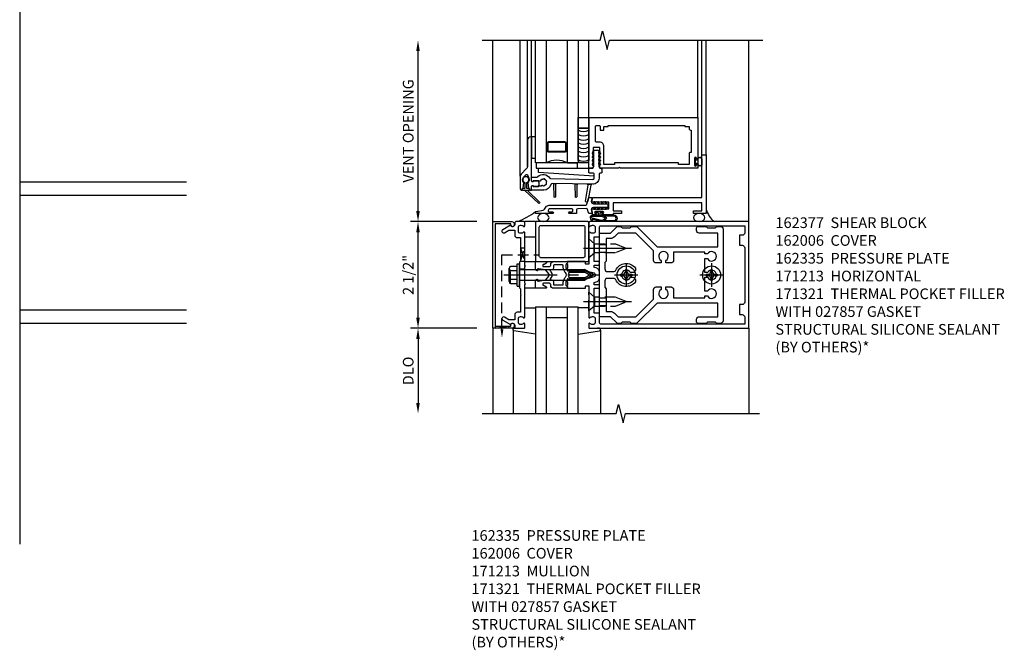
# Model space of a CAD drawing. Units: inches. Extents: x 0 to 136, y 0 to 88.
# Drawn here: x 67 to 90, y 29 to 44 of the extents above; entities that cross this region are included whole.
import ezdxf

# ---------------------------------------------------------------- set-up
doc = ezdxf.new("R2010")
doc.units = ezdxf.units.IN
doc.header["$MEASUREMENT"] = 0
doc.linetypes.add('CENTER', pattern=[2, 1.25, -0.25, 0.25, -0.25])
doc.linetypes.add('HIDDEN', pattern=[0.375, 0.25, -0.125])
doc.layers.get('0').update_dxf_attribs({"color": 4})
for name, color, linetype in [('CENTER', 1, 'CENTER'), ('DIME', 2, 'Continuous'), ('HIDDEN', 3, 'HIDDEN'), ('TEXT', 3, 'Continuous')]:
    doc.layers.add(name, color=color, linetype=linetype)
doc.styles.get("Standard").update_dxf_attribs({"font": 'arial.ttf'})
doc.dimstyles.new('EXT_ON-OFF', dxfattribs={"dimscale": 2, "dimtxt": 0.125, "dimasz": 0.125, "dimexe": 0.09, "dimexo": 0.1875, "dimgap": 0.05, "dimtad": 3, "dimdec": 3, "dimzin": 3, "dimdsep": 46, "dimlunit": 5, "dimtxsty": 'Standard', "dimcen": 0, "dimse2": 1, "dimazin": 0, "dimtfac": 1, "dimtdec": 3, "dimtofl": 0, "dimtmove": 0, "dimatfit": 0, "dimfxl": 1, "dimfrac": 2, "dimtolj": 1, "dimtzin": 3, "dimarcsym": 0})

# ---------------------------------------------------------------- blocks, each defined once
blk = doc.blocks.new('B162005')
blk.add_lwpolyline([(-0.469, -0.335), (-0.454, -0.35), (-0.325, -0.35), (-0.3, -0.375), (-0.015, -0.375), (0, -0.36), (0.015, -0.375), (0.3, -0.375), (0.325, -0.35), (0.454, -0.35), (0.469, -0.335), (0.484, -0.35), (0.876, -0.35), (0.876, -0.426, 0.414214), (0.936, -0.486), (1.05, -0.486), (1.05, -0.621), (0.989, -0.726, 1), (1.059, -0.766), (1.164, -0.583, -0.84909), (1.18, -0.486), (1.22, -0.486, 0.414214), (1.25, -0.456), (1.25, -0.27, 0.414214), (1.23, -0.25), (1.148, -0.25, 0.669376), (1.137, -0.276, -0.199773), (1.164, -0.339), (1.164, -0.35, -0.414214), (1.114, -0.4), (1.026, -0.4, -0.414214), (0.976, -0.35), (0.976, -0.339, -0.199773), (1.003, -0.276, 0.669376), (0.992, -0.25), (0.225, -0.25), (0.21, -0.235), (0.195, -0.25), (-0.195, -0.25), (-0.21, -0.235), (-0.225, -0.25), (-0.992, -0.25, 0.669376), (-1.003, -0.276, -0.199773), (-0.976, -0.339), (-0.976, -0.35, -0.414214), (-1.026, -0.4), (-1.114, -0.4, -0.414214), (-1.164, -0.35), (-1.164, -0.339, -0.199773), (-1.137, -0.276, 0.669376), (-1.148, -0.25), (-1.23, -0.25, 0.414214), (-1.25, -0.27), (-1.25, -0.456, 0.414214), (-1.22, -0.486), (-1.18, -0.486, -0.84909), (-1.164, -0.583), (-1.059, -0.766, 1), (-0.989, -0.726), (-1.05, -0.621), (-1.05, -0.486), (-0.936, -0.486, 0.414214), (-0.876, -0.426), (-0.876, -0.35), (-0.484, -0.35)], format="xyb", close=True)
blk = doc.blocks.new('B162335')
at = {"layer": 'HIDDEN'}
for p, q in [((-0.133, -0.25), (-0.133, -0.375)), ((0.133, -0.25), (0.133, -0.375))]:
    blk.add_line(p, q, dxfattribs=at)
blk.add_blockref('B162005', (0, 0))
blk = doc.blocks.new('*D18')
at = {"layer": 'DIME', "color": 0, "lineweight": -2, "transparency": 16777216}
for p, q in [((76.271, 36.618), (76.271, 38.618)), ((77.646, 36.368), (76.091, 36.368))]:
    blk.add_line(p, q, dxfattribs=at)
at = {"layer": 'DIME', "color": 0, "transparency": 16777216}
for points in [[(76.229, 38.618), (76.312, 38.618), (76.271, 38.868)], [(76.229, 36.618), (76.312, 36.618), (76.271, 36.368)]]:
    blk.add_solid(points, dxfattribs=at)
at = {"layer": 'DIME', "color": 0, "transparency": 16777216, "insert": (76.041, 37.618), "char_height": 0.25, "attachment_point": 5, "rotation": 90}
blk.add_mtext('\\A1;2 1/2"', dxfattribs=at)
blk = doc.blocks.new('*D19')
at = {"layer": 'DIME', "color": 0, "lineweight": -2, "transparency": 16777216}
for p, q in [((76.271, 39.118), (76.271, 42.868)), ((77.646, 38.868), (76.091, 38.868))]:
    blk.add_line(p, q, dxfattribs=at)
at = {"layer": 'DIME', "color": 0, "transparency": 16777216}
for points in [[(76.229, 42.868), (76.312, 42.868), (76.271, 43.118)], [(76.229, 39.118), (76.312, 39.118), (76.271, 38.868)]]:
    blk.add_solid(points, dxfattribs=at)
at = {"layer": 'DIME', "color": 0, "transparency": 16777216, "insert": (76.041, 40.993), "char_height": 0.25, "attachment_point": 5, "rotation": 90}
blk.add_mtext('\\A1;VENT OPENING', dxfattribs=at)
blk = doc.blocks.new('*D20')
at = {"layer": 'DIME', "color": 0, "lineweight": -2, "transparency": 16777216}
for p, q in [((77.646, 36.368), (76.091, 36.368)), ((76.271, 36.118), (76.271, 34.618))]:
    blk.add_line(p, q, dxfattribs=at)
at = {"layer": 'DIME', "color": 0, "transparency": 16777216}
for points in [[(76.229, 36.118), (76.312, 36.118), (76.271, 36.368)], [(76.229, 34.618), (76.312, 34.618), (76.271, 34.368)]]:
    blk.add_solid(points, dxfattribs=at)
at = {"layer": 'DIME', "color": 0, "transparency": 16777216, "insert": (76.041, 35.368), "char_height": 0.25, "attachment_point": 5, "rotation": 90}
blk.add_mtext('\\A1;DLO', dxfattribs=at)
blk = doc.blocks.new('B162006')
blk.add_lwpolyline([(-1.2, -0.94), (1.2, -0.94), (1.2, -0.576), (1.17, -0.576, -1), (1.17, -0.496), (1.19, -0.496, -0.414214), (1.25, -0.556), (1.25, -1), (-1.25, -1), (-1.25, -0.556, -0.414214), (-1.19, -0.496), (-1.17, -0.496, -1), (-1.17, -0.576), (-1.2, -0.576)], format="xyb", close=True)
blk = doc.blocks.new('B162310-M')
for p, q in [((-0.313, -0.25), (-0.313, 0)), ((0.313, 0), (0.313, -0.25))]:
    blk.add_line(p, q)
blk = doc.blocks.new('B027850-M')
blk.add_line((-0.3, 0.15), (-0.3, 0.4))
blk.add_lwpolyline([(0.314, 0.4), (0.242, -0.103, -0.373552), (0.223, -0.12), (0.2, -0.12, -0.414214), (0.18, -0.1), (0.18, -0.056)], format="xyb")
blk = doc.blocks.new('B128405')
blk.add_lwpolyline([(0.132, -0.108), (0, -0.219), (0, 0.219), (0.132, 0.108)])
blk.add_lwpolyline([(0.872, -0.005, 0.668179), (0.872, 0.005), (0.622, 0.108), (0.132, 0.108), (0.132, -0.108), (0.622, -0.108)], format="xyb", close=True)
at = {"layer": 'CENTER'}
blk.add_line((-0.125, 0), (1, 0), dxfattribs=at)
blk = doc.blocks.new('B128394-H')
for p, q in [((-0.13, 0.017), (-0.082, 0.017)), ((-0.13, 0.017), (-0.13, -0.017)), ((-0.017, 0.13), (-0.017, 0.082)), ((-0.017, 0.13), (0.017, 0.13)), ((0.017, 0.13), (0.017, 0.082)), ((0.082, 0.017), (0.13, 0.017)), ((0.13, 0.017), (0.13, -0.017)), ((-0.13, -0.017), (-0.082, -0.017)), ((-0.017, -0.082), (-0.017, -0.13)), ((-0.017, -0.13), (0.017, -0.13)), ((0.017, -0.082), (0.017, -0.13)), ((0.082, -0.017), (0.13, -0.017))]:
    blk.add_line(p, q)
blk.add_circle((0, 0), 0.212)
for centre, start, end in [((-0.082, 0.082), 270, 0), ((0.082, 0.082), 180, 270), ((-0.082, -0.082), 0, 89.9999), ((0.082, -0.082), 90, 180)]:
    blk.add_arc(centre, 0.0647, start, end)
at = {"layer": 'CENTER'}
for p, q in [((0, 0.275), (0, -0.275)), ((-0.275, 0), (0.275, 0))]:
    blk.add_line(p, q, dxfattribs=at)
blk = doc.blocks.new('B162377')
for p, q in [((-0.716, 1.5), (-0.716, 1.66)), ((-0.534, 1.5), (-0.534, 1.66)), ((0.534, 1.5), (0.534, 1.66)), ((0.716, 1.5), (0.716, 1.66))]:
    blk.add_line(p, q)
for points in [[(1.135, 2.25), (1.105, 2.22), (1.105, 2.03), (1.135, 2), (1.135, 1.927, -0.198912), (1.126, 1.906), (0.98, 1.76), (0.98, 1.53, -0.414214), (0.95, 1.5), (0.64, 1.5), (0.625, 1.515), (0.61, 1.5), (-0.61, 1.5), (-0.625, 1.515), (-0.64, 1.5), (-0.95, 1.5, -0.414214), (-0.98, 1.53), (-0.98, 1.76), (-1.126, 1.906, -0.198912), (-1.135, 1.927), (-1.135, 2), (-1.105, 2.03), (-1.105, 2.22), (-1.135, 2.25), (-1.135, 2.359, -0.198912), (-1.126, 2.381), (-0.66, 2.847), (-0.66, 4.27), (-0.98, 4.27), (-0.98, 3.835, -0.414214), (-1.04, 3.775), (-1.105, 3.775, -0.414214), (-1.135, 3.805), (-1.135, 4), (-1.105, 4.03), (-1.105, 4.22), (-1.135, 4.25), (-1.135, 4.335, -0.414214), (-1.075, 4.395), (1.075, 4.395, -0.414214), (1.135, 4.335), (1.135, 4.25), (1.105, 4.22), (1.105, 4.03), (1.135, 4), (1.135, 3.805, -0.414214), (1.105, 3.775), (1.04, 3.775, -0.414214), (0.98, 3.835), (0.98, 4.27), (0.66, 4.27), (0.66, 2.847), (1.126, 2.381, -0.198912), (1.135, 2.359)], [(-0.892, 1.848, -0.198912), (-0.855, 1.76), (-0.855, 1.66), (-0.325, 1.66), (-0.29, 1.625), (-0.14, 1.625, 0.414214), (-0.08, 1.685), (-0.08, 1.826, 0.290987), (-0.115, 1.881, -0.563903), (-0.163, 2.34), (-0.115, 2.34, -0.414214), (-0.055, 2.28), (-0.055, 2.223, 3.810279), (0.055, 2.223), (0.055, 2.28, -0.414214), (0.115, 2.34), (0.163, 2.34, -0.563903), (0.115, 1.881, 0.290987), (0.08, 1.826), (0.08, 1.685, 0.414214), (0.14, 1.625), (0.29, 1.625), (0.325, 1.66), (0.855, 1.66), (0.855, 1.76, -0.198912), (0.892, 1.848), (0.98, 1.937), (0.98, 2.35), (0.565, 2.765), (0.342, 2.765, -0.414214), (0.282, 2.825), (0.282, 2.945), (0.34, 2.945, 3.810279), (0.34, 3.055), (0.282, 3.055), (0.282, 3.175, -0.414214), (0.342, 3.235), (0.535, 3.235), (0.535, 3.97), (0.493, 3.97), (0.493, 4.027, 3.810279), (0.383, 4.027), (0.383, 3.97), (0.055, 3.97), (0.055, 4.027, 3.810279), (-0.055, 4.027), (-0.055, 3.97), (-0.382, 3.97), (-0.382, 4.027, 3.810279), (-0.492, 4.027), (-0.492, 3.97), (-0.535, 3.97), (-0.535, 3.235), (-0.342, 3.235, -0.414214), (-0.282, 3.175), (-0.282, 3.055), (-0.34, 3.055, 3.810279), (-0.34, 2.945), (-0.282, 2.945), (-0.282, 2.825, -0.414214), (-0.342, 2.765), (-0.565, 2.765), (-0.98, 2.35), (-0.98, 1.937)]]:
    blk.add_lwpolyline(points, format="xyb", close=True)
blk = doc.blocks.new('B171300M')
for points in [[(0.747, 0.277), (0.721, 0.251, 0.198912), (0.715, 0.237), (0.715, 0.163, 0.198912), (0.721, 0.149), (0.741, 0.129, -0.198912), (0.744, 0.121), (0.744, 0.106, 0.453546), (0.757, 0.094, -0.007471), (0.804, 0.1), (1.174, 0.1), (1.261, 0.05, -0.57735), (1.261, -0.05), (1.174, -0.1), (0.804, -0.1, -0.007471), (0.757, -0.094, 0.453546), (0.744, -0.106), (0.744, -0.121, -0.198912), (0.741, -0.129), (0.721, -0.149, 0.198912), (0.715, -0.163), (0.715, -0.237, 0.198912), (0.721, -0.251), (0.747, -0.277, -0.198912), (0.75, -0.285), (0.75, -0.301, -0.414214), (0.738, -0.313), (0.42, -0.313, -0.414214), (0.357, -0.25), (0.357, -0.226, 0.414214), (0.326, -0.195), (0.19, -0.195, 0.414214), (0.17, -0.215), (0.17, -0.223, 0.414214), (0.19, -0.243), (0.193, -0.243, -0.131652), (0.203, -0.246), (0.247, -0.271, -0.267949), (0.257, -0.288), (0.257, -0.293, -0.414214), (0.237, -0.313), (0.012, -0.313, -0.414214), (0, -0.301), (0, -0.133, -0.267949), (0.01, -0.116), (0.038, -0.1, -0.57735), (0.05, -0.106), (0.05, -0.127, 0.466308), (0.073, -0.146), (0.232, -0.118, 0.176327), (0.243, -0.112), (0.316, -0.025, 0.36397), (0.316, 0.025), (0.243, 0.112, 0.176327), (0.232, 0.118), (0.073, 0.146, 0.466308), (0.05, 0.127), (0.05, 0.106, -0.57735), (0.038, 0.1), (0.01, 0.116, -0.267949), (0, 0.133), (0, 0.301, -0.414214), (0.012, 0.313), (0.237, 0.313, -0.414214), (0.257, 0.293), (0.257, 0.288, -0.267949), (0.247, 0.271), (0.203, 0.246, -0.131652), (0.193, 0.243), (0.19, 0.243, 0.414214), (0.17, 0.223), (0.17, 0.215, 0.414214), (0.19, 0.195), (0.326, 0.195, 0.414214), (0.357, 0.226), (0.357, 0.25, -0.414214), (0.42, 0.313), (0.738, 0.313, -0.414214), (0.75, 0.301), (0.75, 0.285, -0.198912)], [(0.388, 0.124, 0.414214), (0.428, 0.164), (0.428, 0.222, -0.414214), (0.448, 0.242), (0.624, 0.242, -0.414214), (0.644, 0.222), (0.644, 0.173, 0.109518), (0.652, 0.14), (0.679, 0.08, 0.092094), (0.696, 0.057, -0.424958), (0.696, -0.057, 0.092094), (0.679, -0.08), (0.652, -0.14, 0.109518), (0.644, -0.173), (0.644, -0.222, -0.414214), (0.624, -0.242), (0.448, -0.242, -0.414214), (0.428, -0.222), (0.428, -0.164, 0.414214), (0.388, -0.124), (0.367, -0.124, -0.63707), (0.352, -0.092), (0.37, -0.071, 0.36397), (0.37, 0.071), (0.352, 0.092, -0.63707), (0.367, 0.124)], [(1.243, -0.019), (1.163, -0.065), (0.806, -0.065, -0.001063), (0.799, -0.064, -0.506849), (0.783, -0.036, 0.103752), (0.791, 0, 0.103752), (0.783, 0.036, -0.506849), (0.799, 0.064, -0.001063), (0.806, 0.065), (1.163, 0.065), (1.243, 0.019, -0.57735)]]:
    blk.add_lwpolyline(points, format="xyb", close=True)
blk = doc.blocks.new('B128960')
for p, q in [((-0.05, -0.26), (-0.05, 0.26)), ((-0.05, 0.26), (0, 0.26)), ((0, -0.26), (0, 0.26)), ((-0.24, -0.153), (-0.24, 0.156)), ((-0.205, 0.206), (-0.05, 0.206)), ((-0.205, 0.105), (-0.05, 0.105)), ((0, 0.125), (1.533, 0.125)), ((1.75, 0), (1.533, 0.125)), ((1.75, 0), (1.533, -0.125)), ((-0.205, -0.101), (-0.05, -0.101)), ((-0.205, -0.203), (-0.05, -0.203)), ((0, -0.125), (1.533, -0.125)), ((-0.05, -0.26), (0, -0.26))]:
    blk.add_line(p, q)
for centre, radius, start, end in [((-0.186, 0.155), 0.0543, 110.9107, 249.0893), ((-0.071, 0.002), 0.169, 142.5556, 217.4444), ((-0.186, -0.152), 0.0543, 110.9107, 249.0893)]:
    blk.add_arc(centre, radius, start, end)
at = {"layer": 'CENTER'}
blk.add_line((-0.365, 0), (1.875, 0), dxfattribs=at)
at = {"layer": 'HIDDEN'}
for p, q in [((-0.228, 0.19), (-0.209, 0.19)), ((-0.209, -0.187), (-0.209, 0.19)), ((-0.228, -0.187), (-0.209, -0.187))]:
    blk.add_line(p, q, dxfattribs=at)
blk = doc.blocks.new('B162013')
for points in [[(0.303, 0.424), (0.263, 0.424, -0.414214), (0.253, 0.434), (0.253, 0.49, -0.414214), (0.263, 0.5), (0.61, 0.5), (0.625, 0.515), (0.64, 0.5), (0.992, 0.5, 0.669376), (1.003, 0.526, -0.199773), (0.976, 0.589), (0.976, 0.6, -0.414214), (1.026, 0.65), (1.114, 0.65, -0.414214), (1.164, 0.6), (1.164, 0.589, -0.199773), (1.137, 0.526, 0.669376), (1.148, 0.5), (1.23, 0.5, 0.414214), (1.25, 0.52), (1.25, 4.25), (-1.25, 4.25), (-1.25, 0.52, 0.414214), (-1.23, 0.5), (-1.148, 0.5, 0.669376), (-1.137, 0.526, -0.199773), (-1.164, 0.589), (-1.164, 0.6, -0.414214), (-1.114, 0.65), (-1.026, 0.65, -0.414214), (-0.976, 0.6), (-0.976, 0.589, -0.199773), (-1.003, 0.526, 0.669376), (-0.992, 0.5), (-0.64, 0.5), (-0.625, 0.515), (-0.61, 0.5), (-0.263, 0.5, -0.414214), (-0.253, 0.49), (-0.253, 0.434, -0.414214), (-0.263, 0.424), (-0.303, 0.424, 0.414214), (-0.313, 0.414), (-0.313, 0), (-0.273, 0), (-0.258, -0.015), (-0.243, 0), (-0.17, 0), (-0.155, -0.015), (-0.14, 0), (-0.1, 0), (-0.1, 0.43), (-0.047, 0.628, -0.339454), (-0.018, 0.65), (0.018, 0.65, -0.339454), (0.047, 0.628), (0.1, 0.43), (0.1, 0), (0.14, 0), (0.155, -0.015), (0.17, 0), (0.243, 0), (0.258, -0.015), (0.273, 0), (0.313, 0), (0.313, 0.414, 0.414214)], [(-0.293, 0.75, 0.414214), (-0.313, 0.73), (-0.313, 0.625), (-0.895, 0.625), (-0.895, 0.73, 0.414214), (-0.915, 0.75), (-1.12, 0.75, -0.414214), (-1.15, 0.78), (-1.15, 4.15), (-0.99, 4.15, -0.414214), (-0.93, 4.09), (-0.93, 4.03), (-0.695, 4.03), (-0.695, 4.09, -0.414214), (-0.635, 4.15), (0.635, 4.15, -0.414214), (0.695, 4.09), (0.695, 4.03), (0.93, 4.03), (0.93, 4.09, -0.414214), (0.99, 4.15), (1.15, 4.15), (1.15, 0.78, -0.414214), (1.12, 0.75), (0.915, 0.75, 0.414214), (0.895, 0.73), (0.895, 0.625), (0.313, 0.625), (0.313, 0.73, 0.414214), (0.293, 0.75), (0.253, 0.75, 0.414214), (0.233, 0.73), (0.233, 0.625), (0.177, 0.625), (0.164, 0.676, 0.339454), (0.067, 0.75), (-0.067, 0.75, 0.339454), (-0.164, 0.676), (-0.177, 0.625), (-0.233, 0.625), (-0.233, 0.73, 0.414214), (-0.253, 0.75)]]:
    blk.add_lwpolyline(points, format="xyb", close=True)
blk = doc.blocks.new('B171321')
for points in [[(1.23, 0.313, 0.414214), (1.25, 0.333), (1.25, 1.23, 0.414214), (1.23, 1.25), (0.02, 1.25, 0.414214), (0, 1.23), (0, 0.333, 0.414214), (0.02, 0.313)], [(0.09, 0.443), (0.09, 1.12, -0.414214), (0.13, 1.16), (1.12, 1.16, -0.414214), (1.16, 1.12), (1.16, 0.443, -0.414214), (1.12, 0.403), (0.13, 0.403, -0.414214)]]:
    blk.add_lwpolyline(points, format="xyb", close=True)
blk = doc.blocks.new('B027857-M')
for p, q in [((-0.18, 0.4), (-0.18, 0.15)), ((0.18, 0.15), (0.18, 0.4))]:
    blk.add_line(p, q)
blk = doc.blocks.new('B386002')
for points in [[(0.25, 0.895), (0.23, 0.875), (-0.204, 0.875), (-0.214, 0.902), (-0.214, 0.935), (-0.204, 0.945), (-0.214, 0.955), (-0.204, 0.965), (-0.214, 0.975), (-0.204, 0.985), (-0.214, 0.995), (-0.204, 1.005), (-0.214, 1.015), (-0.204, 1.025), (-0.214, 1.035), (-0.204, 1.045), (-0.214, 1.055), (-0.204, 1.065), (-0.214, 1.075), (-0.204, 1.085), (-0.214, 1.095), (-0.204, 1.105), (-0.214, 1.115), (-0.204, 1.125), (-0.214, 1.135), (-0.204, 1.145), (-0.214, 1.155), (-0.204, 1.165), (-0.214, 1.175), (-0.204, 1.185), (-0.214, 1.195), (-0.204, 1.205), (-0.214, 1.215), (-0.204, 1.225), (-0.214, 1.235), (-0.204, 1.245), (-0.214, 1.255), (-0.204, 1.265), (-0.214, 1.275), (-0.214, 1.361), (-0.369, 1.361), (-0.369, 1.275), (-0.379, 1.265), (-0.369, 1.255), (-0.379, 1.245), (-0.369, 1.235), (-0.379, 1.225), (-0.369, 1.215), (-0.379, 1.205), (-0.369, 1.195), (-0.379, 1.185), (-0.369, 1.175), (-0.379, 1.165), (-0.369, 1.155), (-0.379, 1.145), (-0.369, 1.135), (-0.379, 1.125), (-0.369, 1.115), (-0.379, 1.105), (-0.369, 1.095), (-0.379, 1.085), (-0.369, 1.075), (-0.379, 1.065), (-0.369, 1.055), (-0.379, 1.045), (-0.369, 1.035), (-0.379, 1.025), (-0.369, 1.015), (-0.379, 1.005), (-0.369, 0.995), (-0.379, 0.985), (-0.369, 0.975), (-0.379, 0.965), (-0.369, 0.955), (-0.379, 0.945), (-0.369, 0.935), (-0.369, 0.902), (-0.379, 0.875), (-0.469, 0.875), (-0.469, 2.063), (2.081, 2.063), (2.081, 1.11, -1), (2.049, 1.11), (2.049, 1.116, 1), (2.005, 1.116), (2.005, 0.947, 1), (2.049, 0.947), (2.049, 0.953, -1), (2.081, 0.953), (2.081, 0.875), (0.27, 0.875)], [(-0.214, 1.486), (-0.283, 1.486, -0.414214), (-0.313, 1.516), (-0.313, 1.852, -0.414214), (-0.283, 1.882), (-0.234, 1.882, -0.414214), (-0.204, 1.852), (-0.204, 1.772), (-0.114, 1.772), (-0.114, 1.852), (-0.014, 1.852), (-0.014, 1.882), (1.78, 1.882), (1.78, 1.852), (1.88, 1.852), (1.88, 1.802, 0.414214), (1.91, 1.772), (1.925, 1.772), (1.925, 1.245), (1.91, 1.245, 0.414214), (1.88, 1.215), (1.88, 0.965), (1.63, 0.965), (1.63, 1), (0.136, 1), (0.136, 0.965), (-0.114, 0.965), (-0.114, 1.386, 0.414214)]]:
    blk.add_lwpolyline(points, format="xyb", close=True)
blk = doc.blocks.new('B027728M')
for points in [[(0.028, -0.083), (0.028, 0.083, 0.414214), (0.018, 0.093), (0.01, 0.093, 0.414214), (0, 0.083), (0, -0.083, 0.414214), (0.01, -0.093), (0.018, -0.093, 0.414214)], [(0.088, 0.03, 0.207596), (0.088, 0.038, -1.256619), (0.169, 0.056), (0.169, -0.056, -1.265843), (0.088, -0.037, 0.213945), (0.089, -0.029, -0.187586)]]:
    blk.add_lwpolyline(points, format="xyb", close=True)
blk.add_lwpolyline([(0.028, 0.05, 0.414214), (0.038, 0.04), (0.067, 0.04, 0.44512), (0.076, 0.051, -1.039688), (0.176, 0.058), (0.176, -0.056, -1.051381), (0.076, -0.051, 0.443866), (0.066, -0.04), (0.038, -0.04, 0.414214), (0.028, -0.05)], format="xyb")
blk = doc.blocks.new('B127213-M2')
for points in [[(-0.172, 0.18, -0.118492), (-0.153, 0.214, -0.153915), (-0.138, 0.224), (-0.124, 0.228, 0.916331), (-0.126, 0.237), (-0.134, 0.237, 0.177949), (-0.171, 0.219, 0.124777), (-0.192, 0.183), (-0.201, 0.15, 0.516577), (-0.154, 0.083), (-0.025, 0.083), (0.342, 0.083, 1), (0.342, 0.237), (0.064, 0.237, 0.061612), (0.051, 0.236)], [(0.108, 0.191, -0.101178), (0.083, 0.207, 0.235473), (0.057, 0.213), (-0.16, 0.158, 0.88487), (-0.154, 0.107), (0.055, 0.107, 0.146566), (0.071, 0.112, -0.044172), (0.109, 0.134, 0.081777), (0.144, 0.162, 0.115138)], [(0.025, 0.083), (0.02, 0.034, 0.454954), (0.028, 0.025), (0.065, 0.025, -1.660521), (0.078, 0), (-0.078, 0, -1.660521), (-0.065, 0.025), (-0.028, 0.025, 0.453761), (-0.02, 0.034), (-0.025, 0.083)], [(0.106, 0.213), (0.342, 0.213, -1), (0.342, 0.107), (0.098, 0.107, 0.144349), (0.169, 0.16, 0.174853)]]:
    blk.add_lwpolyline(points, format="xyb", close=True)
blk = doc.blocks.new('B127095M')
blk.add_lwpolyline([(-0.25, 0), (0, 0), (0, -0.25), (-0.25, -0.25)], close=True)
blk = doc.blocks.new('B386305')
for points in [[(-0.389, -0.01, -0.305615), (-0.383, -0.001, 5.138733), (-0.435, -0.001, -0.305615), (-0.429, -0.01), (-0.429, -0.134, -0.414214), (-0.439, -0.144), (-0.483, -0.144, 0.414214), (-0.493, -0.154), (-0.493, -0.174, 0.414214), (-0.483, -0.184), (-0.335, -0.184, 0.414214), (-0.325, -0.174), (-0.325, -0.154, 0.414214), (-0.335, -0.144), (-0.379, -0.144, -0.414214), (-0.389, -0.134)], [(-0.371, -0.193), (-0.088, -0.462, -1), (-0.116, -0.491), (-0.432, -0.19, 0.192582), (-0.446, -0.184), (-0.368, -0.184, 0.677033)]]:
    blk.add_lwpolyline(points, format="xyb", close=True)
blk = doc.blocks.new('B386011')
blk.add_lwpolyline([(-0.538, 0.145), (-0.538, -0.154, 0.414214), (-0.508, -0.184), (-0.508, -0.184, 0.414214), (-0.498, -0.174), (-0.498, -0.154, -0.414214), (-0.488, -0.144), (-0.48, -0.144, 0.388879), (-0.47, -0.135), (-0.458, -0.003, 0.236021), (-0.462, 0.005, -0.430254), (-0.465, 0.12), (-0.404, 0.181, -0.526211), (-0.372, 0.175), (-0.337, 0.096, -0.325424), (-0.356, 0.005, 0.236021), (-0.36, -0.003), (-0.348, -0.135, 0.388879), (-0.338, -0.144), (-0.33, -0.144, -0.414214), (-0.32, -0.154), (-0.32, -0.174, 0.414214), (-0.31, -0.184), (-0.28, -0.184), (-0.28, -0.102, -0.414214), (-0.25, -0.072), (-0.235, -0.072), (-0.231, -0.087), (-0.127, -0.087), (-0.104, -0.07, 0.235469), (-0.1, -0.062), (-0.1, 0.004, 0.235469), (-0.104, 0.012), (-0.127, 0.029), (-0.231, 0.029), (-0.235, 0.014), (-0.25, 0.014, -0.414214), (-0.28, 0.044), (-0.28, 1.066), (-0.3, 1.066, 0.414214), (-0.37, 0.996), (-0.37, 0.371, -0.198912), (-0.391, 0.322), (-0.517, 0.195, 0.198912)], format="xyb", close=True)
blk = doc.blocks.new('B386310M')
blk.add_lwpolyline([(-0.052, -0.667), (-1.355, -0.586), (-1.355, -0.486), (-0.157, -0.486)])
blk = doc.blocks.new('B127105')
blk.add_lwpolyline([(0, 0), (0, 0.125), (-0.96875, 0.125), (-0.96875, 0)], close=True)
blk = doc.blocks.new('Struct Silicone')
blk.add_lwpolyline([(-0.25, -1), (-0.25, -0.25), (0, -0.25), (0, -1, -0.414214), (-0.063, -1.062), (-0.188, -1.062, -0.414214)], format="xyb", close=True)
blk = doc.blocks.new('B386303M')
for points in [[(-1.272, -0.885, 0.065543), (-1.253, -0.89, -0.201051), (-1.25, -0.892, 0.275637), (-1.231, -0.9, 0.033442), (-1.22, -0.897, 0.275637), (-1.206, -0.882, -0.201051), (-1.203, -0.879, 0.065543), (-1.188, -0.867, -0.201051), (-1.185, -0.865, 0.275637), (-1.168, -0.855, 0.011613), (-1.166, -0.851, 0.275637), (-1.168, -0.831, -0.201051), (-1.169, -0.827, 0.065543), (-1.169, -0.808, -0.201051), (-1.168, -0.804, 0.275637), (-1.165, -0.784, 0.011613), (-1.167, -0.78, 0.275637), (-1.184, -0.769, -0.201051), (-1.187, -0.767, 0.065543), (-1.202, -0.754, -0.201051), (-1.204, -0.751, 0.275637), (-1.218, -0.736, 0.011613), (-1.222, -0.735, 0.275637), (-1.241, -0.741, -0.201051), (-1.245, -0.743, 0.065543), (-1.264, -0.746, -0.201051), (-1.268, -0.745, 0.275637), (-1.288, -0.746, 0.011613), (-1.292, -0.748, 0.275637), (-1.3, -0.767, -0.201051), (-1.301, -0.771, 0.065543), (-1.311, -0.787, -0.30047), (-1.315, -0.79), (-1.345, -0.79, -0.267949), (-1.354, -0.785, 0.267949), (-1.363, -0.78), (-1.473, -0.78, 0.414214), (-1.483, -0.79, -0.618819), (-1.499, -0.798), (-1.515, -0.786, -0.235469), (-1.522, -0.77), (-1.522, -0.71, -0.414214), (-1.502, -0.69), (-1.389, -0.69, 0.190759), (-1.368, -0.682, -0.464907), (-1.089, -0.715, 0.247181), (-1.064, -0.728), (-0.083, -0.746, 0.419335), (-0.052, -0.716), (-0.052, -0.631, 0.414214), (-0.082, -0.601), (-0.157, -0.601, -0.414214), (-0.177, -0.581), (-0.177, -0.506, -0.414214), (-0.157, -0.486), (-0.092, -0.486, 0.315299), (-0.073, -0.473), (-0.059, -0.436, 0.087489), (-0.058, -0.426), (-0.058, -0.086, -0.414214), (-0.032, -0.061), (0.033, -0.061, -0.414214), (0.057, -0.086), (0.057, -0.426, 0.087489), (0.059, -0.436), (0.073, -0.473, 0.315299), (0.092, -0.486), (0.107, -0.486, -0.414214), (0.128, -0.506), (0.128, -0.581, -0.414214), (0.107, -0.601), (0.093, -0.601, 0.414214), (0.063, -0.631), (0.063, -0.716, -0.419335), (-0.085, -0.861), (-1.036, -0.844, 0.341481), (-1.065, -0.866, -0.321938), (-1.233, -1), (-1.242, -0.99), (-1.252, -1), (-1.502, -1, -0.414214), (-1.522, -0.98), (-1.522, -0.92, -0.235469), (-1.515, -0.904), (-1.499, -0.892, -0.618819), (-1.483, -0.9, 0.414214), (-1.473, -0.91), (-1.36, -0.91, 0.267949), (-1.351, -0.905, -0.267949), (-1.343, -0.9), (-1.297, -0.9, 0.283287), (-1.279, -0.889), (-1.278, -0.887, -0.395783)], [(-0.091, -0.12, 1), (-0.079, -0.142), (-0.058, -0.129), (-0.058, -0.101)], [(-0.091, -0.207, 1), (-0.079, -0.228), (-0.058, -0.216), (-0.058, -0.187)], [(-0.091, -0.12, 1), (-0.079, -0.142), (-0.058, -0.129), (-0.058, -0.101)], [(-0.091, -0.207, 1), (-0.079, -0.228), (-0.058, -0.216), (-0.058, -0.187)], [(0.091, -0.12, -1), (0.079, -0.142), (0.057, -0.129), (0.057, -0.101)], [(0.091, -0.207, -1), (0.079, -0.228), (0.057, -0.216), (0.057, -0.187)], [(0.091, -0.12, -1), (0.079, -0.142), (0.057, -0.129), (0.057, -0.101)], [(0.091, -0.207, -1), (0.079, -0.228), (0.057, -0.216), (0.057, -0.187)], [(-0.091, -0.293, 1), (-0.079, -0.315), (-0.058, -0.303), (-0.058, -0.274)], [(-0.091, -0.38, 1), (-0.079, -0.402), (-0.058, -0.389), (-0.058, -0.36)], [(-0.091, -0.293, 1), (-0.079, -0.315), (-0.058, -0.303), (-0.058, -0.274)], [(-0.091, -0.38, 1), (-0.079, -0.402), (-0.058, -0.389), (-0.058, -0.36)], [(0.091, -0.293, -1), (0.079, -0.315), (0.057, -0.303), (0.057, -0.274)], [(0.091, -0.38, -1), (0.079, -0.402), (0.057, -0.389), (0.057, -0.36)], [(0.091, -0.293, -1), (0.079, -0.315), (0.057, -0.303), (0.057, -0.274)], [(0.091, -0.38, -1), (0.079, -0.402), (0.057, -0.389), (0.057, -0.36)], [(-0.991, -1.155), (-0.996, -0.859, 0.404026), (-1.011, -0.844), (-0.938, -0.846, 0.414214), (-0.954, -0.86), (-0.959, -1.155, -0.982697)], [(-0.438, -0.854, 0.414214), (-0.454, -0.869), (-0.459, -1.155, -0.982697), (-0.491, -1.155), (-0.496, -0.868, 0.404026), (-0.511, -0.853)], [(-0.219, -0.858), (-0.105, -0.86, 0.414214), (-0.131, -0.885), (-0.202, -1.256, -0.982697), (-0.252, -1.256), (-0.194, -0.883, 0.404026)]]:
    blk.add_lwpolyline(points, format="xyb", close=True)
blk.add_lwpolyline([(0.087, -0.486), (0.107, -0.486)])
blk = doc.blocks.new('B127220M')
blk.add_lwpolyline([(0, 0.623), (-0.095, 0.623), (-0.095, 0.123), (0, 0.123)], close=True)
blk = doc.blocks.new('B127220M1')
blk.add_blockref('B127220M', (0, -0.013))
blk = doc.blocks.new('S386GT02')
for p, q in [((-1.781, -0.671), (-1.781, 2.514)), ((-1.613, -0.445), (-1.613, 2.514)), ((-1.523, 0.25), (-1.523, 2.514)), ((-0.177, 0.702), (-0.177, 2.514)), ((2.373, 0.702), (2.373, 2.514)), ((2.472, -0.173), (2.472, 2.514)), ((2.572, -0.173), (2.572, 2.514))]:
    blk.add_line(p, q)
for points in [[(-1.177, 2.514), (-1.177, -0.361), (-1.427, -0.361), (-1.427, 2.514)], [(-0.427, 2.514), (-0.427, -0.361), (-0.677, -0.361), (-0.677, 2.514)], [(-0.677, -0.361), (-0.427, -0.361)]]:
    blk.add_lwpolyline(points)
for points in [[(-0.709, -0.079, -0.414214), (-0.74, -0.111), (-1.115, -0.111, -0.414214), (-1.146, -0.079), (-1.146, 0.108, -0.414214), (-1.115, 0.139), (-0.74, 0.139, -0.414214), (-0.709, 0.108)], [(-1.115, -0.095, -0.414214), (-1.131, -0.079), (-1.131, 0.108, -0.414214), (-1.115, 0.124), (-0.74, 0.124, -0.414214), (-0.724, 0.108), (-0.724, -0.079, -0.414214), (-0.74, -0.095)]]:
    blk.add_lwpolyline(points, format="xyb", close=True)
for centre, radius, start, end in [((-0.302, 0.625), 0.25, 240, 300), ((-0.302, 0.525), 0.25, 240, 300), ((-0.302, 0.425), 0.25, 240, 300), ((-0.302, 0.331), 0.25, 240, 300), ((-0.302, 0.231), 0.25, 240, 300), ((-0.302, 0.131), 0.25, 240, 300), ((-0.302, 0.031), 0.25, 240, 300), ((-0.928, -0.829), 0.531, 61.9248, 118.0752), ((-0.302, -0.069), 0.25, 240, 300)]:
    blk.add_arc(centre, radius, start, end)
for name, p in [('B127095M', (-0.177, 0.702)), ('B386011', (-1.243, -0.816)), ('B127220M1', (-1.427, -0.361)), ('Struct Silicone', (-0.177, 0.702)), ('B386303M', (0, 0)), ('B127105', (-0.443, -0.486)), ('B386305', (-1.243, -0.816)), ('B386310M', (0, 0))]:
    blk.add_blockref(name, p)
blk = doc.blocks.new('B386301')
for points in [[(1.243, 1.735, -0.339454), (1.263, 1.75), (1.309, 1.75, -0.493145), (1.329, 1.725), (1.309, 1.653, 0.388879), (1.328, 1.617), (1.356, 1.607, 0.087489), (1.367, 1.605), (1.676, 1.605, -0.414214), (1.696, 1.585), (1.696, 1.54, -0.414214), (1.676, 1.52), (1.367, 1.52, 0.087489), (1.356, 1.518), (1.328, 1.508, 0.388879), (1.309, 1.472), (1.329, 1.4, -0.493145), (1.309, 1.375), (1.263, 1.375, -0.339454), (1.243, 1.39), (1.222, 1.469, 0.341889), (1.193, 1.492), (0.994, 1.49, 0.41166), (0.964, 1.46), (0.964, 1.395, -0.414214), (0.944, 1.375), (0.793, 1.375, -1), (0.793, 1.415), (0.849, 1.415, 0.414214), (0.879, 1.445), (0.879, 1.46, 0.414214), (0.849, 1.49), (0.338, 1.49, 0.244698), (0.314, 1.477), (0.304, 1.462, 0.606815), (0.328, 1.415), (0.403, 1.415, -1), (0.403, 1.375), (0.02, 1.375, -0.414214), (0, 1.395), (0, 1.408, -0.36397), (0.017, 1.428), (0.178, 1.456, 0.198912), (0.21, 1.477), (0.246, 1.529, -0.242387), (0.323, 1.569), (1.178, 1.576, 0.337023), (1.207, 1.599)], [(1.417, 1.605), (1.391, 1.649, 1), (1.37, 1.636), (1.388, 1.605)], [(1.503, 1.605), (1.478, 1.649, 1), (1.456, 1.636), (1.474, 1.605)], [(1.59, 1.605), (1.565, 1.649, 1), (1.543, 1.636), (1.561, 1.605)], [(1.676, 1.605), (1.651, 1.649, 1), (1.63, 1.636), (1.648, 1.605)], [(1.417, 1.52), (1.391, 1.476, -1), (1.37, 1.489), (1.388, 1.52)], [(1.503, 1.52), (1.478, 1.476, -1), (1.456, 1.489), (1.474, 1.52)], [(1.59, 1.52), (1.565, 1.476, -1), (1.543, 1.489), (1.561, 1.52)], [(1.676, 1.52), (1.651, 1.476, -1), (1.63, 1.489), (1.648, 1.52)]]:
    blk.add_lwpolyline(points, format="xyb", close=True)
blk = doc.blocks.new('B386001')
blk.add_lwpolyline([(-0.314, -0.078), (-0.304, -0.088), (-0.294, -0.078), (-0.284, -0.088), (-0.274, -0.078), (-0.264, -0.088), (-0.254, -0.078), (-0.244, -0.088), (-0.234, -0.078), (-0.224, -0.088), (-0.214, -0.078), (-0.204, -0.088), (-0.194, -0.078), (-0.184, -0.088), (-0.174, -0.078), (-0.164, -0.088), (-0.154, -0.078), (-0.144, -0.088), (-0.134, -0.078), (-0.124, -0.088), (-0.114, -0.078), (-0.104, -0.088), (-0.094, -0.078), (-0.084, -0.088), (-0.074, -0.078), (-0.064, -0.088), (-0.054, -0.078), (-0.044, -0.088), (-0.034, -0.078), (0.022, -0.078), (0.022, 0.078), (-0.034, 0.078), (-0.044, 0.088), (-0.054, 0.078), (-0.064, 0.088), (-0.074, 0.078), (-0.084, 0.088), (-0.094, 0.078), (-0.104, 0.088), (-0.114, 0.078), (-0.124, 0.088), (-0.134, 0.078), (-0.144, 0.088), (-0.154, 0.078), (-0.164, 0.088), (-0.174, 0.078), (-0.184, 0.088), (-0.194, 0.078), (-0.204, 0.088), (-0.214, 0.078), (-0.224, 0.088), (-0.234, 0.078), (-0.244, 0.088), (-0.254, 0.078), (-0.264, 0.088), (-0.274, 0.078), (-0.284, 0.088), (-0.294, 0.078), (-0.304, 0.088), (-0.314, 0.078), (-0.324, 0.088), (-0.334, 0.078), (-0.357, 0.078), (-0.384, 0.087), (-0.384, 0.102), (-0.361, 0.188), (2.204, 0.188), (2.204, 1.187), (2.304, 1.187), (2.304, -0.188), (2.004, -0.188), (2.004, -0.125), (2.204, -0.125), (2.204, 0.062), (0.122, 0.062), (0.122, -0.125), (0.322, -0.125), (0.322, -0.188), (0.122, -0.188), (0.122, -0.214), (-0.119, -0.214), (-0.125, -0.214, -1), (-0.125, -0.182), (-0.119, -0.182, 1), (-0.119, -0.138), (-0.288, -0.138, 1), (-0.288, -0.182), (-0.282, -0.182, -1), (-0.282, -0.214), (-0.354, -0.214), (-0.384, -0.102), (-0.384, -0.087), (-0.357, -0.078), (-0.334, -0.078), (-0.324, -0.088)], format="xyb", close=True)
blk = doc.blocks.new('B386201')
for name, p in [('B386001', (0.269, -1.361)), ('B386301', (-1.427, -2.923))]:
    blk.add_blockref(name, p)
blk = doc.blocks.new('S386HS01')
at = {"linetype": 'Continuous'}
for centre, radius, start, end in [((-1.276, 2.034), 2.209, 292.9971, 305.4324), ((4.521, 0.426), 0.539, 194.9272, 232.2012)]:
    blk.add_arc(centre, radius, start, end, dxfattribs=at)
at = {"linetype": 'Continuous', "extrusion": (0, 0, -1)}
for centre in [(0.184, 0.094), (3.835, 0.094)]:
    blk.add_ellipse(centre, major_axis=(0.134, 0), ratio=0.700153, dxfattribs=at)
at = {"linetype": 'Continuous'}
blk.add_blockref('S386GT02', (1.427, 1.736), dxfattribs=at)
for name, p in [('B386002', (1.719, 0.375)), ('B386201', (1.427, 1.736)), ('B027728M', (3.724, 1.406))]:
    blk.add_blockref(name, p)
at = {"xscale": -1, "rotation": 180}
blk.add_blockref('B127213-M2', (1.492, 0.237), dxfattribs=at)

msp = doc.modelspace()

# ---------------------------------------------------------------- linework, layer by layer
for p, q in [((66.942905, 45.047583), (66.942905, 31.306252)), ((78.020535, 38.867532), (78.020535, 43.117532)), ((84.020535, 38.867532), (84.020535, 43.117532)), ((70.853041, 39.790286), (66.942905, 39.790286)), ((70.853041, 39.477786), (66.942905, 39.477786)), ((70.853041, 36.790286), (66.942905, 36.790286)), ((79.020535, 36.867532), (79.020535, 34.367532)), ((79.020535, 36.867532), (79.031344, 36.867532)), ((79.020535, 36.867532), (79.031344, 36.867532)), ((79.020535, 36.867532), (79.270535, 36.867532)), ((79.270535, 36.867532), (79.270535, 34.367532)), ((79.270535, 36.867532), (79.770535, 36.867532)), ((79.270535, 36.867532), (79.770535, 36.867532)), ((79.270535, 36.867532), (79.770535, 36.867532)), ((79.770535, 34.367532), (79.770535, 36.867532)), ((79.770535, 36.867532), (80.020535, 36.867532)), ((80.020535, 34.367532), (80.020535, 36.867532)), ((70.853041, 36.477786), (66.942905, 36.477786)), ((79.270535, 36.617532), (79.770535, 36.617532)), ((78.020535, 36.367532), (78.020535, 34.367532)), ((78.500535, 36.324897), (78.500535, 34.367532)), ((80.540535, 36.324897), (80.540535, 34.367532)), ((84.020535, 36.367532), (84.020535, 34.367532))]:
    msp.add_line(p, q)
for points in [[(77.770535, 43.117532), (80.539655, 43.117532), (80.592575, 43.329784), (80.698496, 42.90496), (80.751496, 43.117532), (84.3464, 43.117532)], [(77.770535, 34.367532), (80.914655, 34.367532), (80.967575, 34.579784), (81.073496, 34.15496), (81.126416, 34.367212), (84.270535, 34.367532)]]:
    msp.add_lwpolyline(points)
at = {"layer": 'HIDDEN'}
for p, q in [((78.236535, 36.345009), (78.236535, 38.086532)), ((78.236535, 38.086532), (79.106012, 38.086532))]:
    msp.add_line(p, q, dxfattribs=at)
msp.add_lwpolyline([(78.670535, 37.942532), (78.770535, 38.242532), (78.670535, 38.242532), (78.770535, 37.930532), (78.658535, 37.930532)], dxfattribs=at)
msp.add_lwpolyline([(78.392535, 36.367532), (78.080535, 36.417532), (78.080535, 36.367532), (78.392535, 36.417532)], close=True, dxfattribs=at)
msp.add_solid([(78.269869, 36.345009), (78.203202, 36.345009), (78.236535, 36.145009)], dxfattribs=at)

# ---------------------------------------------------------------- block references
for name, p in [('S386HS01', (79.020535, 38.867532)), ('B171321', (79.020535, 37.617532)), ('B128960', (78.645535, 37.617532)), ('B171300M', (79.020535, 37.617532)), ('B128394-H', (81.145535, 37.617532)), ('B128394-H', (83.145535, 37.617532))]:
    msp.add_blockref(name, p)
at = {"rotation": 270}
for name, p in [('B162006', (79.020535, 37.617532)), ('B162335', (79.020535, 37.617532)), ('B027857-M', (78.620535, 38.687532)), ('B162013', (79.770535, 37.617532)), ('B162377', (79.020535, 37.617532)), ('B162310-M', (79.020535, 37.617532)), ('B027850-M', (78.620535, 36.547532))]:
    msp.add_blockref(name, p, dxfattribs=at)
at = {"xscale": -1, "rotation": 90}
msp.add_blockref('B027850-M', (80.420535, 36.547532), dxfattribs=at)
at = {"layer": 'HIDDEN', "xscale": -1, "rotation": 180}
msp.add_blockref('B128405', (80.270515, 38.242532), dxfattribs=at)
at = {"layer": 'HIDDEN'}
msp.add_blockref('B128405', (80.270515, 36.992532), dxfattribs=at)

# ---------------------------------------------------------------- texts
at = {"layer": 'TEXT', "char_height": 0.25, "attachment_point": 1}
for s, insert, width in [('162377  SHEAR BLOCK \\P162006  COVER \\P162335  PRESSURE PLATE\\P171213  HORIZONTAL \\P171321  THERMAL POCKET FILLER \\P^I    WITH 027857 GASKET\\PSTRUCTURAL SILICONE SEALANT \\P(BY OTHERS)*', (84.641013, 38.967666), 6.73313656), ('162335  PRESSURE PLATE\\P162006  COVER \\P171213  MULLION\\P171321  THERMAL POCKET FILLER ^I   ^I    WITH 027857 GASKET\\PSTRUCTURAL SILICONE SEALANT \\P(BY OTHERS)*', (77.522436, 31.635762), 6.62823819)]:
    msp.add_mtext(s, dxfattribs=dict(at, insert=insert, width=width))

# ---------------------------------------------------------------- dimensions: what is measured, and where the dimension line sits
at = {"layer": 'DIME'}
for base, p1, p2, text, picture, middle in [((76.270535, 43.117532), (78.020535, 38.867532), (77.770535, 43.117532), 'VENT OPENING', '*D19', (76.041187, 40.992532)), ((76.270535, 34.367532), (78.020535, 36.367532), (77.770535, 34.367532), 'DLO', '*D20', (76.041187, 35.367532))]:
    dim = msp.add_linear_dim(base=base, p1=p1, p2=p2, angle=90, text=text, dimstyle='EXT_ON-OFF', override={"dimpost": '"'}, dxfattribs=at)
    dim.commit()
    dim.dimension.update_dxf_attribs({"geometry": picture, "text_midpoint": middle})
dim = msp.add_linear_dim(base=(76.270535, 38.867532), p1=(78.020535, 36.367532), p2=(78.020535, 38.867532), angle=90, dimstyle='EXT_ON-OFF', override={"dimpost": '"'}, dxfattribs=at)
dim.commit()
dim.dimension.update_dxf_attribs({"geometry": '*D18', "text_midpoint": (76.041272, 37.617532)})

doc.saveas('drawing.dxf')
